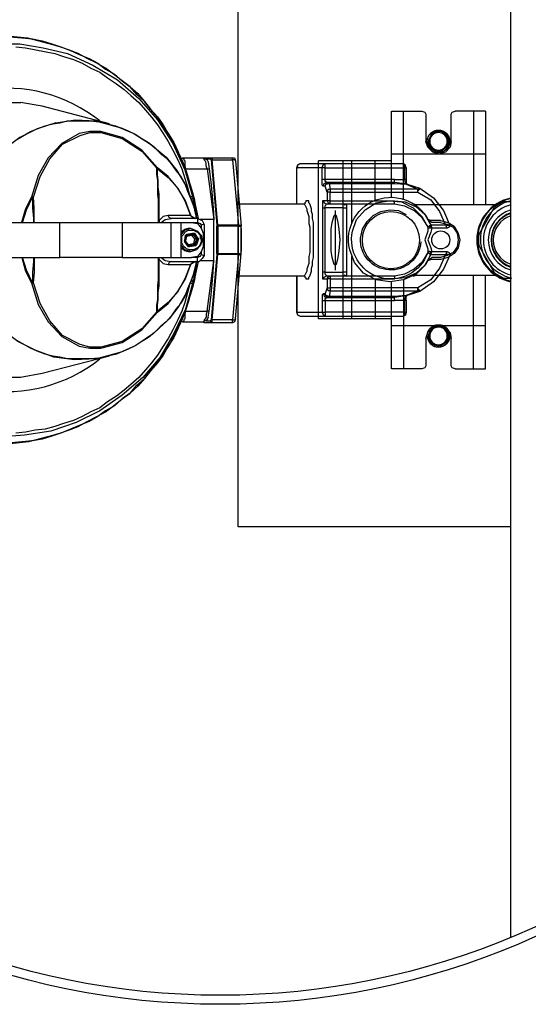
# Model space of a CAD drawing. Units: inches. Extents: x -273 to 491, y -6 to 265.
# Drawn here: x 380 to 394, y 109 to 136 of the extents above; entities that cross this region are included whole.
import ezdxf

# ---------------------------------------------------------------- set-up
doc = ezdxf.new("R2010")
doc.units = ezdxf.units.IN
doc.header["$MEASUREMENT"] = 0
doc.linetypes.add('HIDDEN', pattern=[0.375, 0.25, -0.125])

msp = doc.modelspace()

# ---------------------------------------------------------------- linework, layer by layer
for p, q in [((393.733, 110.879), (393.733, 149.664)), ((393.736, 131.294), (393.544, 131.294)), ((393.277, 131.14), (392.844, 130.39)), ((392.844, 130.082), (393.277, 129.332)), ((393.544, 129.178), (393.757, 129.178))]:
    msp.add_line(p, q)
for points in [[(393.733, 122.272), (386.175, 122.272), (386.175, 138.272), (393.733, 138.272)], [(376.698, 135.22), (377.375, 135.545), (378.106, 135.762), (378.837, 135.897), (379.596, 135.924), (380.327, 135.843), (381.058, 135.653)], [(379.623, 135.896), (380.165, 135.842), (380.463, 135.815), (380.733, 135.761), (381.004, 135.68), (381.248, 135.599), (381.519, 135.49), (381.763, 135.382), (382.033, 135.274), (382.277, 135.138), (382.494, 134.976), (382.738, 134.84), (382.954, 134.651), (383.171, 134.488), (383.388, 134.299), (383.577, 134.082), (383.74, 133.865), (383.929, 133.649), (384.092, 133.432), (384.227, 133.188), (384.39, 132.945), (384.498, 132.701), (384.715, 132.159), (384.796, 131.915), (384.877, 131.644), (384.958, 131.347), (384.985, 131.076), (385.013, 130.832)], [(385.013, 130.832), (384.986, 131.021), (384.959, 131.292), (384.877, 131.563), (384.823, 131.861), (384.742, 132.132), (384.634, 132.402), (384.525, 132.646), (384.39, 132.917), (384.255, 133.161), (383.93, 133.648), (383.74, 133.865), (383.577, 134.082), (383.361, 134.271), (383.171, 134.488), (382.954, 134.65), (382.711, 134.84), (382.494, 135.002), (382.25, 135.138), (381.98, 135.273), (381.736, 135.409), (381.465, 135.517), (381.221, 135.598), (380.95, 135.679), (380.652, 135.761), (380.382, 135.815), (380.111, 135.842)], [(378.079, 135.463), (378.729, 135.626), (379.406, 135.68), (380.11, 135.68), (380.76, 135.572), (381.437, 135.409)], [(380.002, 135.598), (380.273, 135.571), (381.085, 135.409), (381.329, 135.327), (381.6, 135.246), (381.844, 135.138), (382.088, 135.002), (382.331, 134.894), (382.548, 134.732), (382.792, 134.569), (383.008, 134.407), (383.198, 134.244), (383.415, 134.055), (383.604, 133.838), (383.767, 133.648), (383.929, 133.432), (384.092, 133.188), (384.227, 132.971), (384.363, 132.727), (384.498, 132.457), (384.606, 132.213), (384.688, 131.942), (384.769, 131.699), (384.823, 131.482)], [(381.058, 135.653), (381.14, 135.626)], [(381.438, 135.409), (382.142, 135.084), (382.819, 134.677), (383.415, 134.163), (383.929, 133.567), (384.363, 132.917), (384.688, 132.186), (384.904, 131.455)], [(376.725, 132.457), (377.158, 132.944), (377.646, 133.377), (378.215, 133.702), (378.837, 133.919), (379.488, 134.055), (380.138, 134.055)], [(382.602, 133.458), (380.733, 133.946), (380.137, 134.054)], [(390.429, 131.401), (390.429, 133.811)], [(390.429, 133.811), (391.268, 133.811), (391.35, 133.784), (391.377, 133.73)], [(390.754, 131.347), (390.754, 133.811)], [(391.377, 133.73), (391.377, 132.972)], [(392.081, 132.972), (392.081, 133.73), (392.108, 133.784), (392.189, 133.811)], [(393.029, 133.811), (392.189, 133.811)], [(392.704, 133.811), (392.704, 131.211)], [(393.029, 133.811), (393.029, 131.211)], [(381.112, 133.486), (380.598, 133.323), (380.11, 133.079), (379.677, 132.755)], [(380.029, 133.025), (380.408, 133.242), (380.598, 133.323), (380.815, 133.404), (381.031, 133.459), (381.221, 133.486), (381.437, 133.54), (382.088, 133.54), (382.304, 133.513), (382.521, 133.459), (382.71, 133.404), (382.927, 133.35), (383.117, 133.269), (383.333, 133.161), (383.496, 133.053), (383.685, 132.944), (383.848, 132.809), (384.01, 132.646), (384.173, 132.511), (384.308, 132.348), (384.444, 132.159), (384.579, 131.996), (384.687, 131.807), (384.769, 131.59), (384.85, 131.4), (384.931, 131.184), (384.985, 130.967), (385.012, 130.832)], [(381.112, 133.486), (381.654, 133.567), (382.223, 133.54), (382.765, 133.404), (383.279, 133.188), (383.74, 132.89), (384.173, 132.538)], [(383.929, 132.24), (383.496, 132.727), (382.954, 133.079), (382.358, 133.242), (382.06, 133.242), (381.763, 133.188), (381.275, 132.917), (380.896, 132.511), (380.625, 132.023), (380.435, 131.427)], [(380.49, 131.427), (380.679, 131.996), (380.95, 132.484), (381.302, 132.89), (381.789, 133.134), (382.06, 133.215), (382.358, 133.215), (382.954, 133.052), (383.496, 132.7), (383.902, 132.24)], [(392.081, 132.972), (392.054, 132.809), (391.919, 132.674), (391.729, 132.62), (391.567, 132.674), (391.431, 132.809), (391.377, 132.972)], [(384.173, 132.538), (384.471, 132.159), (384.714, 131.752), (384.904, 131.292), (385.012, 130.832)], [(384.579, 132.483), (384.633, 132.511), (385.202, 132.511), (385.31, 132.456), (385.337, 132.402)], [(384.633, 132.51), (384.66, 132.483), (384.66, 132.456), (384.687, 132.429), (384.687, 132.294), (384.714, 132.213)], [(385.202, 132.511), (385.229, 132.511)], [(385.31, 132.213), (385.283, 132.294), (385.283, 132.375), (385.256, 132.429), (385.229, 132.456), (385.229, 132.483), (385.202, 132.51), (385.229, 132.51)], [(386.015, 132.456), (386.015, 132.51), (385.229, 132.51)], [(385.284, 132.483), (385.392, 132.483), (385.419, 132.456), (386.015, 132.456)], [(385.338, 132.402), (385.365, 132.212)], [(385.392, 132.483), (385.419, 132.51), (385.446, 132.51)], [(385.418, 132.457), (385.581, 130.642)], [(385.446, 132.51), (385.446, 132.456)], [(385.608, 130.642), (385.446, 132.457)], [(386.014, 132.457), (386.177, 130.642)], [(386.015, 132.511), (386.069, 132.511), (386.096, 132.429)], [(386.096, 132.429), (386.096, 132.456), (386.015, 132.456)], [(386.096, 132.429), (386.258, 130.615)], [(388.587, 132.349), (387.883, 132.349)], [(388.398, 128.042), (388.398, 132.43)], [(390.429, 132.43), (388.398, 132.43)], [(388.587, 132.24), (388.506, 132.24), (388.533, 132.322), (388.587, 132.349)], [(390.835, 132.24), (390.808, 132.321), (390.754, 132.349), (388.587, 132.349)], [(388.587, 131.915), (388.587, 132.349)], [(389.075, 132.43), (389.075, 130.236)], [(389.319, 132.43), (389.319, 130.697)], [(389.969, 131.319), (389.969, 132.43)], [(390.754, 132.349), (390.781, 132.322), (390.781, 132.24), (390.835, 132.24)], [(383.902, 132.24), (383.902, 132.05), (383.929, 131.888), (383.929, 131.509), (383.956, 131.346), (383.956, 130.778)], [(384.85, 130.94), (384.714, 131.319), (384.497, 131.671), (384.227, 131.996), (383.929, 132.24)], [(383.929, 132.213), (384.227, 131.969), (384.497, 131.671), (384.687, 131.319), (384.849, 130.913)], [(383.983, 130.777), (383.983, 131.509), (383.956, 131.698), (383.956, 131.888), (383.929, 132.05), (383.929, 132.213)], [(384.714, 132.213), (385.365, 132.213)], [(385.31, 132.213), (385.5, 130.804)], [(385.364, 132.213), (385.391, 131.996), (385.418, 131.752), (385.446, 131.455), (385.473, 131.13), (385.5, 130.804)], [(387.802, 131.238), (387.802, 132.24)], [(387.802, 131.238), (387.802, 132.24)], [(388.587, 131.726), (388.533, 131.726), (388.506, 131.753), (388.506, 132.24), (387.802, 132.24)], [(388.587, 132.24), (390.781, 132.24)], [(390.835, 132.24), (390.835, 131.807), (390.862, 131.78), (390.51, 131.834)], [(390.781, 132.24), (390.781, 131.915)], [(388.533, 131.726), (388.56, 131.807), (388.615, 131.834), (388.615, 131.861), (388.587, 131.861), (388.587, 131.915), (388.506, 131.915)], [(390.51, 131.915), (388.587, 131.915)], [(388.587, 131.726), (388.615, 131.807), (388.696, 131.834)], [(388.642, 131.563), (388.587, 131.726), (388.615, 131.78), (388.696, 131.807)], [(388.696, 131.807), (388.696, 131.834), (388.615, 131.834)], [(390.51, 131.807), (390.51, 131.834), (388.696, 131.834)], [(388.696, 131.807), (390.51, 131.807)], [(388.696, 131.807), (388.723, 131.644), (388.723, 131.563)], [(390.51, 131.834), (390.51, 131.915), (390.781, 131.915)], [(390.51, 131.807), (390.835, 131.78), (391.16, 131.644)], [(390.835, 131.915), (390.781, 131.915), (390.808, 131.807), (390.835, 131.807)], [(390.862, 131.78), (390.835, 131.807)], [(390.862, 131.78), (391.215, 131.671)], [(384.904, 131.454), (384.85, 131.427)], [(384.904, 131.563), (385.066, 130.831)], [(384.958, 131.211), (384.931, 131.4), (384.904, 131.481)], [(384.904, 131.481), (384.904, 131.427)], [(388.723, 131.563), (388.642, 131.563), (388.669, 131.644), (388.723, 131.644)], [(388.642, 131.563), (388.642, 131.319)], [(391.16, 131.563), (391.16, 131.644), (388.723, 131.644)], [(388.723, 131.319), (388.723, 131.563)], [(388.723, 131.563), (391.16, 131.563)], [(391.16, 131.563), (391.16, 131.59), (391.187, 131.617), (391.187, 131.644), (391.214, 131.644), (391.214, 131.672)], [(391.16, 131.644), (391.214, 131.672)], [(391.16, 131.563), (391.513, 131.347), (391.756, 131.022), (391.919, 130.642)], [(391.215, 131.672), (391.594, 131.401), (391.865, 131.049), (392.054, 130.615)], [(380.435, 131.427), (380.273, 131.102), (380.164, 130.723)], [(380.191, 130.723), (380.3, 131.075), (380.462, 131.427), (380.462, 131.13), (380.489, 130.832), (380.489, 130.723)], [(380.516, 130.723), (380.516, 131.13), (380.489, 131.427)], [(384.931, 131.427), (384.877, 131.346)], [(384.904, 131.427), (384.931, 131.427)], [(384.958, 131.211), (384.904, 131.211)], [(384.958, 131.21), (385.012, 130.831)], [(386.204, 131.238), (387.991, 131.238)], [(387.992, 131.238), (388.019, 131.238)], [(387.992, 131.238), (388.02, 131.211), (388.074, 131.103), (388.074, 131.049), (388.101, 130.967), (388.128, 130.886), (388.128, 130.697), (388.155, 130.588), (388.155, 129.884), (388.128, 129.776), (388.128, 129.586), (388.101, 129.505), (388.074, 129.424), (388.074, 129.37), (388.02, 129.261), (387.992, 129.234)], [(388.019, 129.234), (388.019, 129.207), (388.046, 129.18), (388.046, 129.153), (388.128, 129.153), (388.128, 129.207), (388.155, 129.234), (388.182, 129.288), (388.209, 129.369), (388.209, 129.451), (388.236, 129.532), (388.236, 129.64), (388.263, 129.749), (388.263, 130.724), (388.236, 130.832), (388.236, 130.94), (388.209, 131.022), (388.209, 131.103), (388.182, 131.184), (388.155, 131.238), (388.128, 131.265), (388.128, 131.319), (388.046, 131.319), (388.046, 131.292), (388.019, 131.265), (388.019, 131.238)], [(388.534, 131.319), (388.507, 131.319), (388.507, 129.153), (388.642, 129.153), (388.642, 128.909), (388.723, 128.909)], [(388.507, 131.13), (388.588, 131.13), (388.588, 131.184), (388.615, 131.211), (388.615, 131.238)], [(388.534, 131.319), (388.561, 131.265), (388.615, 131.238), (388.723, 131.238)], [(388.642, 131.319), (388.534, 131.319)], [(389.075, 131.238), (389.075, 131.13), (388.588, 131.13)], [(388.723, 131.319), (390.51, 131.319), (390.808, 131.292), (391.106, 131.157), (391.35, 130.94), (391.512, 130.642)], [(388.723, 131.238), (390.51, 131.238)], [(389.075, 131.13), (389.184, 131.13), (389.184, 131.238)], [(389.075, 131.238), (389.13, 131.211), (389.157, 131.238)], [(389.13, 131.211), (389.184, 131.238)], [(390.511, 131.238), (390.511, 131.319)], [(390.511, 131.238), (390.782, 131.184), (391.052, 131.049), (391.269, 130.859), (391.431, 130.588)], [(391.106, 131.211), (391.025, 131.238)], [(393.381, 131.238), (393.273, 131.211), (391.106, 131.211)], [(384.037, 130.724), (384.145, 130.805), (384.308, 130.832), (384.254, 130.859), (384.227, 130.913), (384.091, 130.886), (383.983, 130.778), (383.983, 130.724)], [(384.85, 130.913), (384.227, 130.913)], [(384.849, 130.94), (384.849, 130.913)], [(384.931, 130.832), (384.849, 130.914)], [(384.931, 130.832), (384.849, 130.913)], [(384.85, 130.94), (384.85, 130.913), (384.985, 130.832)], [(388.588, 129.343), (388.588, 131.13)], [(388.859, 131.049), (388.859, 129.397)], [(389.076, 131.13), (389.076, 129.343)], [(389.13, 129.261), (389.184, 129.234), (389.184, 131.13)], [(379.514, 130.723), (381.221, 130.723)], [(381.221, 130.723), (382.954, 130.723)], [(382.954, 130.723), (382.954, 129.748), (381.221, 129.748), (381.221, 130.723)], [(382.954, 130.723), (384.308, 130.723)], [(383.983, 130.778), (383.956, 130.778), (383.956, 130.724)], [(385.039, 130.831), (384.308, 130.831)], [(384.308, 129.749), (384.308, 130.724)], [(384.308, 130.723), (384.579, 130.723)], [(384.578, 130.723), (384.578, 129.748)], [(384.579, 130.723), (384.877, 130.723), (385.039, 130.696), (385.148, 130.56), (385.202, 130.425)], [(384.877, 130.724), (385.039, 130.724)], [(385.039, 130.832), (385.039, 130.724)], [(385.039, 130.831), (385.174, 130.777), (385.229, 130.669)], [(385.039, 130.724), (385.12, 130.697), (385.147, 130.643)], [(385.229, 130.669), (385.229, 129.802), (385.174, 129.721), (385.093, 129.64)], [(385.5, 130.642), (385.5, 130.805), (385.121, 130.805)], [(385.229, 130.67), (385.147, 130.642)], [(385.147, 130.643), (385.147, 130.561)], [(385.337, 128.096), (385.364, 128.258), (385.391, 128.475), (385.418, 128.719), (385.446, 129.017), (385.473, 129.342), (385.5, 129.667), (385.5, 129.829), (385.5, 130.804)], [(385.608, 130.615), (385.608, 130.642), (385.581, 130.642), (385.581, 130.615)], [(386.177, 130.615), (386.177, 130.642), (385.608, 130.642)], [(386.177, 130.642), (386.258, 130.642), (386.258, 130.615)], [(391.783, 130.778), (391.512, 130.778), (391.431, 130.805)], [(391.486, 130.561), (391.513, 130.642), (391.432, 130.588)], [(391.54, 130.723), (391.458, 130.778)], [(391.919, 130.642), (391.513, 130.642)], [(391.783, 130.723), (391.54, 130.723)], [(391.784, 130.778), (392, 130.724), (392.163, 130.615), (392.271, 130.426), (392.325, 130.236)], [(391.784, 130.724), (391.973, 130.67), (392.136, 130.588), (392.244, 130.426), (392.271, 130.236)], [(392.054, 130.615), (391.919, 130.642), (391.973, 130.561)], [(384.579, 130.371), (384.687, 130.507), (384.85, 130.561)], [(384.579, 130.452), (384.687, 130.533), (384.795, 130.56)], [(384.741, 130.371), (384.687, 130.208)], [(384.714, 130.371), (384.742, 130.371)], [(384.741, 130.371), (384.904, 130.398)], [(384.741, 130.345), (384.877, 130.372)], [(384.742, 130.399), (384.742, 130.371)], [(384.795, 130.56), (384.849, 130.56)], [(384.85, 130.56), (385.039, 130.479), (385.147, 130.371), (385.175, 130.208), (385.121, 130.073), (385.012, 129.965), (384.85, 129.91)], [(385.202, 130.425), (385.202, 130.046), (385.148, 129.91), (385.039, 129.775), (384.877, 129.748)], [(384.904, 130.399), (384.877, 130.399), (384.877, 130.372), (384.877, 130.399)], [(384.877, 130.372), (384.958, 130.263), (384.985, 130.263), (384.985, 130.29), (385.012, 130.29)], [(384.904, 130.426), (384.904, 130.399)], [(384.931, 130.399), (384.904, 130.399), (385.013, 130.29), (385.04, 130.29), (385.04, 130.263)], [(384.904, 130.398), (384.931, 130.398)], [(384.958, 130.426), (384.931, 130.399), (385.04, 130.29)], [(385.608, 129.857), (386.177, 129.857), (386.177, 130.615), (385.608, 130.615)], [(386.095, 128.042), (386.258, 129.856), (386.258, 130.615)], [(386.177, 130.615), (386.258, 130.615)], [(386.258, 130.561), (386.258, 129.911)], [(391.486, 130.561), (391.458, 130.561), (391.431, 130.588)], [(392.054, 130.615), (392.027, 130.588), (391.973, 130.561), (391.486, 130.561)], [(384.85, 129.911), (384.687, 129.965), (384.579, 130.101)], [(384.741, 130.345), (384.714, 130.209), (384.687, 130.209)], [(384.687, 130.209), (384.714, 130.209)], [(384.687, 130.208), (384.687, 130.181), (384.795, 130.073)], [(384.796, 130.101), (384.714, 130.209)], [(384.985, 130.128), (384.985, 130.101), (384.958, 130.101), (384.796, 130.074)], [(384.931, 130.128), (384.958, 130.128), (384.958, 130.101), (384.931, 130.101), (384.931, 130.128), (384.796, 130.101)], [(384.796, 130.074), (384.796, 130.101)], [(384.985, 130.074), (384.985, 130.101), (384.823, 130.074)], [(384.958, 130.263), (384.931, 130.128)], [(385.04, 130.263), (385.012, 130.263), (384.958, 130.101)], [(385.012, 130.263), (384.958, 130.263)], [(384.985, 130.101), (384.958, 130.101)], [(385.067, 130.263), (385.04, 130.263), (384.985, 130.101), (385.013, 130.101)], [(385.012, 130.29), (385.012, 130.263)], [(389.075, 130.236), (389.075, 128.042)], [(392.325, 130.236), (392.271, 130.02), (392.163, 129.857), (392, 129.749), (391.784, 129.694)], [(392.271, 130.236), (392.244, 130.046), (392.136, 129.884), (391.973, 129.803), (391.784, 129.749)], [(384.795, 129.91), (384.687, 129.938), (384.579, 130.019)], [(384.822, 130.073), (384.795, 130.073)], [(384.849, 129.91), (384.795, 129.91)], [(384.796, 130.074), (384.796, 130.046)], [(384.796, 130.074), (384.823, 130.074), (384.823, 130.046)], [(385.147, 129.83), (385.12, 129.776), (385.039, 129.749)], [(385.121, 129.667), (385.5, 129.667), (385.5, 129.83)], [(385.147, 129.911), (385.147, 129.83)], [(385.147, 129.83), (385.229, 129.803)], [(385.581, 129.83), (385.418, 128.015), (385.446, 128.015), (385.608, 129.83)], [(386.177, 129.83), (386.014, 128.015), (385.445, 128.015)], [(385.581, 129.857), (385.581, 129.83), (385.608, 129.83), (385.608, 129.857)], [(386.177, 129.857), (386.177, 129.83), (385.608, 129.83)], [(386.177, 129.857), (386.258, 129.857)], [(386.177, 129.83), (386.258, 129.83), (386.258, 129.857)], [(391.486, 129.911), (391.459, 129.911), (391.431, 129.884), (391.269, 129.613), (391.052, 129.424), (390.781, 129.288), (390.511, 129.234)], [(391.486, 129.911), (391.513, 129.83), (391.35, 129.532), (391.106, 129.315), (390.809, 129.18), (390.511, 129.153)], [(392.054, 129.83), (391.919, 129.83), (391.756, 129.451), (391.513, 129.126), (391.16, 128.909)], [(392.054, 129.83), (391.865, 129.424), (391.594, 129.072), (391.215, 128.801)], [(391.431, 129.884), (391.513, 129.83)], [(391.486, 129.911), (391.973, 129.911), (392.027, 129.884), (392.054, 129.83)], [(391.513, 129.83), (391.919, 129.83)], [(391.973, 129.911), (391.919, 129.83)], [(381.058, 126.986), (380.544, 127.176), (380.056, 127.419), (379.623, 127.744), (379.271, 128.124), (378.973, 128.557), (378.729, 129.044), (378.594, 129.559)], [(379.514, 129.748), (381.221, 129.748)], [(385.012, 129.64), (384.985, 129.396), (384.958, 129.126), (384.877, 128.828), (384.796, 128.557), (384.714, 128.313), (384.498, 127.771), (384.389, 127.528), (384.227, 127.284), (384.092, 127.04), (383.929, 126.824), (383.739, 126.607), (383.577, 126.39), (383.387, 126.174), (383.171, 125.984), (382.954, 125.822), (382.737, 125.632), (382.494, 125.497), (382.277, 125.334), (382.033, 125.199), (381.762, 125.09), (381.519, 124.982), (381.248, 124.874), (381.004, 124.792), (380.733, 124.711), (380.462, 124.657), (380.165, 124.63), (379.623, 124.576)], [(385.013, 129.64), (384.985, 129.505), (384.931, 129.288), (384.85, 129.071), (384.769, 128.882), (384.688, 128.665), (384.579, 128.476), (384.444, 128.313), (384.308, 128.123), (384.173, 127.961), (384.011, 127.826), (383.848, 127.663), (383.686, 127.528), (383.496, 127.419), (383.333, 127.311), (383.117, 127.203), (382.927, 127.121), (382.71, 127.067), (382.521, 127.013), (382.304, 126.959), (382.088, 126.932), (381.437, 126.932), (381.221, 126.986), (381.031, 127.013), (380.815, 127.067), (380.598, 127.149), (380.409, 127.23), (380.029, 127.446)], [(380.11, 124.63), (380.381, 124.657), (380.652, 124.711), (380.95, 124.792), (381.221, 124.874), (381.465, 124.955), (381.735, 125.063), (381.979, 125.199), (382.25, 125.334), (382.494, 125.469), (382.71, 125.632), (382.954, 125.822), (383.171, 125.984), (383.36, 126.201), (383.577, 126.39), (383.74, 126.607), (383.929, 126.824), (384.254, 127.311), (384.39, 127.555), (384.525, 127.826), (384.633, 128.069), (384.742, 128.34), (384.823, 128.611), (384.877, 128.909), (384.958, 129.18), (384.985, 129.451), (385.013, 129.64)], [(380.165, 129.748), (380.273, 129.369), (380.435, 129.044), (380.49, 129.044), (380.517, 129.342), (380.517, 129.748)], [(380.435, 129.044), (380.463, 129.044), (380.3, 129.396), (380.192, 129.748)], [(380.49, 129.748), (380.49, 129.64), (380.462, 129.342), (380.462, 129.044), (380.49, 129.044)], [(382.954, 129.748), (384.308, 129.748)], [(383.901, 128.232), (383.929, 128.232), (384.227, 128.476), (384.497, 128.801), (384.714, 129.153), (384.849, 129.532)], [(383.956, 129.695), (383.956, 129.126), (383.929, 128.963), (383.929, 128.584), (383.902, 128.422), (383.902, 128.232)], [(384.037, 129.749), (384.145, 129.668), (384.308, 129.64), (384.254, 129.613), (384.227, 129.559), (384.85, 129.559), (384.687, 129.153), (384.497, 128.801), (384.227, 128.503), (383.929, 128.259)], [(383.929, 128.259), (383.929, 128.422), (383.956, 128.584), (383.956, 128.774), (383.983, 128.963), (383.983, 129.695)], [(383.956, 129.749), (383.956, 129.695)], [(383.956, 129.695), (383.983, 129.695), (384.091, 129.586), (384.227, 129.559)], [(383.983, 129.694), (383.983, 129.749)], [(385.012, 129.64), (384.904, 129.206), (384.741, 128.773), (384.524, 128.394), (384.254, 128.042)], [(384.308, 129.748), (384.579, 129.748)], [(384.308, 129.639), (385.039, 129.639)], [(384.579, 129.748), (384.877, 129.748)], [(384.714, 128.259), (385.31, 128.259), (385.5, 129.667)], [(384.849, 129.559), (384.931, 129.641)], [(384.849, 129.532), (384.849, 129.559), (384.931, 129.64)], [(384.985, 129.641), (384.85, 129.559), (384.85, 129.532)], [(385.039, 129.64), (385.039, 129.749), (384.877, 129.749)], [(385.066, 129.64), (384.904, 128.909)], [(385.012, 129.639), (384.958, 129.233)], [(385.039, 129.639), (385.093, 129.639)], [(389.319, 129.776), (389.319, 128.042)], [(391.431, 129.667), (391.513, 129.694)], [(391.459, 129.694), (391.54, 129.748)], [(391.784, 129.694), (391.513, 129.694)], [(391.784, 129.748), (391.54, 129.748)], [(384.931, 129.261), (384.958, 129.234)], [(388.615, 129.234), (388.615, 129.261), (388.588, 129.288), (388.588, 129.343), (388.507, 129.343)], [(388.588, 129.343), (389.075, 129.343), (389.075, 129.234)], [(389.184, 129.343), (389.075, 129.343)], [(389.157, 129.234), (389.13, 129.261), (389.075, 129.234)], [(391.025, 129.234), (391.107, 129.261)], [(391.107, 129.261), (393.273, 129.261), (393.382, 129.234)], [(392.189, 126.661), (393.029, 126.661), (393.029, 129.261)], [(392.704, 126.661), (392.704, 129.261)], [(384.823, 128.99), (384.769, 128.774), (384.688, 128.503), (384.606, 128.259), (384.498, 128.015), (384.363, 127.745), (384.227, 127.501), (384.092, 127.284), (383.929, 127.04), (383.767, 126.824), (383.604, 126.634), (383.415, 126.417), (383.198, 126.228), (383.008, 126.065), (382.792, 125.903), (382.548, 125.74), (382.331, 125.578), (382.088, 125.47), (381.844, 125.334), (381.6, 125.226), (381.329, 125.145), (381.086, 125.063), (380.815, 124.982), (380.544, 124.955), (380.273, 124.901), (380.002, 124.874)], [(380.435, 129.044), (380.625, 128.449), (380.896, 127.961), (381.275, 127.555), (381.763, 127.284), (382.06, 127.23), (382.358, 127.23), (382.954, 127.392), (383.496, 127.745), (383.929, 128.232)], [(383.902, 128.232), (383.496, 127.771), (382.954, 127.419), (382.358, 127.257), (382.06, 127.257), (381.79, 127.338), (381.302, 127.582), (380.95, 127.988), (380.679, 128.476), (380.49, 129.044)], [(384.904, 129.017), (384.714, 128.313), (384.39, 127.636), (384.01, 126.986), (383.523, 126.417), (382.954, 125.93), (382.331, 125.497), (381.681, 125.171)], [(384.85, 129.044), (384.904, 129.017)], [(384.877, 129.125), (384.931, 129.044), (384.904, 129.044)], [(384.904, 128.99), (384.931, 129.072), (384.958, 129.234)], [(384.904, 129.017), (384.904, 129.045)], [(384.904, 129.016), (384.904, 128.989)], [(387.991, 129.234), (386.204, 129.234)], [(387.802, 128.232), (387.802, 129.234)], [(387.803, 129.234), (387.803, 128.232), (388.507, 128.232), (388.507, 128.72), (388.534, 128.747), (388.588, 128.747)], [(388.019, 129.234), (387.992, 129.234)], [(388.534, 129.153), (388.561, 129.207), (388.615, 129.234)], [(388.723, 129.234), (388.615, 129.234)], [(388.723, 129.153), (388.642, 129.153), (388.669, 129.207), (388.723, 129.234), (388.723, 129.153), (388.723, 128.828)], [(390.51, 129.234), (388.723, 129.234)], [(388.723, 129.153), (390.51, 129.153)], [(389.969, 129.153), (389.969, 128.042)], [(390.429, 126.661), (390.429, 129.072)], [(390.511, 129.234), (390.511, 129.153)], [(390.754, 129.126), (390.754, 126.661)], [(388.534, 128.747), (388.561, 128.666), (388.615, 128.638), (388.696, 128.638)], [(388.723, 128.828), (388.669, 128.828), (388.642, 128.909), (388.588, 128.747)], [(388.723, 128.828), (388.696, 128.665), (388.615, 128.692), (388.588, 128.747)], [(388.696, 128.638), (388.615, 128.666), (388.588, 128.747)], [(391.215, 128.801), (391.16, 128.828), (391.16, 128.909), (388.723, 128.909)], [(388.723, 128.828), (391.16, 128.828)], [(391.16, 128.828), (390.835, 128.692), (390.51, 128.665), (390.51, 128.638)], [(391.215, 128.801), (390.863, 128.692), (390.511, 128.638)], [(391.215, 128.801), (391.215, 128.828), (391.188, 128.828), (391.188, 128.855), (391.161, 128.882), (391.161, 128.909)], [(388.507, 128.557), (388.588, 128.557), (388.588, 128.611), (388.615, 128.611), (388.615, 128.638)], [(388.587, 128.557), (390.51, 128.557)], [(388.588, 128.557), (388.588, 128.232), (388.588, 128.124)], [(388.696, 128.666), (388.696, 128.638)], [(390.51, 128.665), (388.696, 128.665)], [(388.696, 128.638), (390.51, 128.638)], [(390.781, 128.557), (390.51, 128.557), (390.51, 128.638)], [(390.836, 128.557), (390.836, 128.232), (390.809, 128.151), (390.754, 128.124)], [(390.863, 128.692), (390.835, 128.665), (390.808, 128.665), (390.781, 128.557)], [(390.835, 128.557), (390.781, 128.557)], [(390.781, 128.557), (390.781, 128.232), (390.835, 128.232)], [(390.863, 128.692), (390.835, 128.665)], [(390.836, 128.557), (390.836, 128.666)], [(383.929, 128.232), (383.929, 128.259), (383.901, 128.232)], [(384.714, 128.259), (384.687, 128.178), (384.687, 128.042), (384.66, 128.015), (384.66, 127.988), (384.633, 127.961)], [(385.31, 128.259), (385.283, 128.178), (385.283, 128.097), (385.256, 128.042), (385.229, 128.015), (385.229, 127.988), (385.202, 127.961)], [(385.365, 128.259), (385.31, 128.259)], [(387.884, 128.124), (387.83, 128.151), (387.802, 128.232)], [(387.884, 128.124), (387.83, 128.151), (387.803, 128.232)], [(388.588, 128.124), (388.534, 128.151), (388.507, 128.232), (388.588, 128.232)], [(390.781, 128.232), (388.587, 128.232)], [(390.781, 128.232), (390.781, 128.151), (390.754, 128.124)], [(380.138, 126.417), (379.461, 126.417), (378.838, 126.553), (378.215, 126.769), (377.646, 127.094), (377.158, 127.528), (376.725, 128.015)], [(384.254, 128.042), (383.821, 127.636), (383.333, 127.311), (382.792, 127.067), (382.223, 126.932), (381.627, 126.905), (381.058, 126.986)], [(384.578, 127.987), (384.633, 127.96), (385.201, 127.96)], [(385.337, 128.096), (385.31, 128.015), (385.201, 127.96)], [(385.229, 127.933), (385.201, 127.96)], [(385.229, 127.934), (385.202, 127.961)], [(386.014, 127.933), (385.229, 127.933)], [(385.283, 127.988), (385.391, 127.988), (385.418, 128.015)], [(385.446, 127.934), (385.392, 127.988)], [(385.445, 128.015), (385.445, 127.934)], [(386.096, 128.042), (386.068, 127.961), (386.014, 127.934)], [(386.014, 127.934), (386.014, 128.015), (386.095, 128.015), (386.095, 128.042)], [(387.884, 128.124), (388.588, 128.124)], [(390.429, 128.042), (388.398, 128.042)], [(388.587, 128.124), (390.754, 128.124)], [(391.377, 127.501), (391.431, 127.664), (391.567, 127.799), (391.729, 127.853), (391.919, 127.799), (392.054, 127.664), (392.081, 127.501)], [(391.377, 127.501), (391.377, 126.743), (391.35, 126.689), (391.268, 126.661)], [(392.189, 126.661), (392.108, 126.689), (392.081, 126.743), (392.081, 127.501)], [(382.602, 127.013), (380.733, 126.526)], [(391.268, 126.661), (390.429, 126.661)], [(380.733, 126.526), (380.137, 126.417)], [(381.058, 124.82), (380.354, 124.63), (379.596, 124.549), (378.865, 124.576), (378.133, 124.711), (377.402, 124.928), (376.725, 125.253)], [(381.681, 125.171), (380.977, 124.928), (380.246, 124.819), (379.515, 124.765), (378.783, 124.846), (378.079, 125.009)], [(381.139, 124.847), (381.058, 124.82)]]:
    msp.add_lwpolyline(points)
for points in [[(382.331, 133.54, 0.443186), (376.265, 132.565), (374.938, 132.565), (375.263, 133.161), (375.642, 133.676), (376.102, 134.163), (376.021, 134.245), (375.533, 133.73), (375.127, 133.134), (374.775, 132.511), (374.721, 132.511), (374.613, 132.484), (374.45, 132.376)], [(391.242, 130.182, -0.991204), (389.562, 130.29), (389.616, 130.534), (389.752, 130.751), (389.914, 130.913), (390.131, 131.022), (390.375, 131.076), (390.619, 131.049), (390.835, 130.94)], [(376.021, 125.984), (376.129, 126.092), (376.021, 126.119), (376.021, 126.174), (375.912, 126.201), (376.021, 126.228), (376.102, 126.309), (375.642, 126.797), (375.262, 127.311), (374.937, 127.907), (376.264, 127.907, 0.441413), (382.331, 126.932)]]:
    msp.add_lwpolyline(points, format="xyb")
at = {"ltscale": 0.063542}
for points in [[(393.029, 132.62), (390.429, 132.62)], [(393.029, 127.853), (390.429, 127.853)]]:
    msp.add_lwpolyline(points, dxfattribs=at)
for points in [[(387.883, 132.349), (387.829, 132.322), (387.802, 132.24), (387.829, 132.322)], [(383.929, 132.24), (383.902, 132.24), (383.929, 132.212)], [(380.462, 131.427), (380.435, 131.427), (380.49, 131.427)], [(388.642, 131.319), (388.669, 131.265), (388.723, 131.238), (388.723, 131.319)], [(388.967, 129.938), (388.94, 129.749), (388.886, 129.559), (388.859, 129.532), (388.832, 129.559), (388.777, 129.749), (388.75, 129.938), (388.75, 130.534), (388.777, 130.724), (388.832, 130.913), (388.859, 130.94), (388.886, 130.913), (388.94, 130.724), (388.967, 130.534), (388.994, 130.236)], [(385.04, 130.453), (385.121, 130.371), (385.121, 130.317), (385.148, 130.236), (385.148, 130.182), (385.094, 130.074), (385.04, 130.02), (384.931, 129.965), (384.823, 129.965), (384.742, 129.992), (384.714, 130.02), (384.66, 130.046), (384.606, 130.155), (384.606, 130.344), (384.66, 130.399), (384.687, 130.453), (384.796, 130.507), (384.931, 130.507)], [(384.796, 130.046), (384.687, 130.182), (384.687, 130.209), (384.714, 130.371), (384.742, 130.371), (384.742, 130.399), (384.904, 130.426), (384.958, 130.426), (385.04, 130.29), (385.067, 130.29), (385.067, 130.263), (385.012, 130.101), (384.985, 130.074), (384.823, 130.046)], [(384.741, 130.372), (384.741, 130.345)], [(385.608, 129.857), (385.581, 129.857), (385.581, 130.615), (385.608, 130.615)]]:
    msp.add_lwpolyline(points, close=True)
for points in [[(391.513, 130.453), (391.431, 130.236), (391.513, 130.019), (391.54, 129.911), (391.377, 129.559), (391.107, 129.288), (390.754, 129.126), (390.375, 129.072), (389.996, 129.126), (389.644, 129.315), (389.4, 129.613), (389.265, 129.965, -0.983274), (391.54, 130.561)], [(391.432, 130.48), (391.35, 130.236), (391.431, 129.992), (391.431, 129.884, -0.94728), (389.346, 130.48), (389.454, 130.805), (389.698, 131.076), (389.996, 131.265), (390.348, 131.319), (390.7, 131.292), (391.025, 131.13), (391.269, 130.886), (391.431, 130.588)]]:
    msp.add_lwpolyline(points, format="xyb", close=True)
for centre, radius in [((385.675, 130.272), 21.25), ((385.675, 130.272), 21), ((390.41, 130.23), 0.793), ((391.791, 130.236), 0.251)]:
    msp.add_circle(centre, radius)
at = {"linetype": 'Continuous'}
for centre, radius, start, end in [((391.729, 132.972), 0.244, 0, 180), ((391.729, 132.972), 0.312, 180, 224.8883), ((391.729, 132.972), 0.244, 180, 0), ((391.729, 127.572), 0.244, 0, 180), ((391.729, 127.572), 0.312, 180, 224.8883), ((391.729, 127.572), 0.244, 180, 0)]:
    msp.add_arc(centre, radius, start, end, dxfattribs=at)
for centre, radius, start, end in [((393.977, 130.236), 1.186, 101.8656, 258.1344), ((393.984, 130.241), 1.172, 102.379, 257.621), ((393.995, 130.254), 1.102, 103.7701, 257.5166), ((393.977, 130.236), 1.001, 104.0974, 255.9026), ((393.977, 130.236), 1.143, 112.2713, 127.7287), ((393.977, 130.236), 0.867, 106.333, 253.667), ((393.977, 130.236), 0.789, 108.0123, 251.9877), ((393.985, 130.23), 0.793, 108.508, 251.492), ((393.977, 130.236), 0.775, 108.3412, 251.6588), ((393.95, 130.236), 0.704, 107.9337, 252.0663), ((393.977, 130.236), 1.143, 172.2713, 187.7287), ((393.977, 130.236), 1.143, 232.2713, 247.7287)]:
    msp.add_arc(centre, radius, start, end)
for points, weights, knots in [([(391.416, 132.972), (391.416, 133.021), (391.432, 133.068), (391.463, 133.165), (391.545, 133.225), (391.627, 133.284), (391.729, 133.284), (391.83, 133.284), (391.913, 133.225), (391.995, 133.165), (392.026, 133.068), (392.041, 133.021), (392.041, 132.972)], [0.975528258148, 0.975528258148, 1, 0.951056516295, 1, 0.951056516295, 1, 0.951056516295, 1, 0.951056516295, 1, 0.975528258148, 0.975528258148], [0.04166667, 0.04166667, 0.04166667, 0.04444444, 0.04444444, 0.05, 0.05, 0.05555556, 0.05555556, 0.06111111, 0.06111111, 0.06666667, 0.06666667, 0.06944444, 0.06944444, 0.06944444]), ([(392.041, 132.972), (392.041, 132.922), (392.026, 132.875), (391.995, 132.779), (391.913, 132.719), (391.83, 132.659), (391.729, 132.659), (391.627, 132.659), (391.545, 132.719), (391.525, 132.734), (391.507, 132.751)], [0.975528258148, 0.975528258148, 1, 0.951056516295, 1, 0.951056516295, 1, 0.951056516295, 1, 0.98753679852, 0.981420974847], [0.06944444, 0.06944444, 0.06944444, 0.07222222, 0.07222222, 0.07777778, 0.07777778, 0.08333333, 0.08333333, 0.08888889, 0.08888889, 0.09030358, 0.09030358, 0.09030358]), ([(391.416, 127.572), (391.416, 127.621), (391.432, 127.668), (391.463, 127.765), (391.545, 127.825), (391.627, 127.884), (391.729, 127.884), (391.83, 127.884), (391.913, 127.825), (391.995, 127.765), (392.026, 127.668), (392.041, 127.621), (392.041, 127.572)], [0.975528258148, 0.975528258148, 1, 0.951056516295, 1, 0.951056516295, 1, 0.951056516295, 1, 0.951056516295, 1, 0.975528258148, 0.975528258148], [0.04166667, 0.04166667, 0.04166667, 0.04444444, 0.04444444, 0.05, 0.05, 0.05555556, 0.05555556, 0.06111111, 0.06111111, 0.06666667, 0.06666667, 0.06944444, 0.06944444, 0.06944444]), ([(392.041, 127.572), (392.041, 127.522), (392.026, 127.475), (391.995, 127.379), (391.913, 127.319), (391.83, 127.259), (391.729, 127.259), (391.627, 127.259), (391.545, 127.319), (391.525, 127.334), (391.507, 127.351)], [0.975528258148, 0.975528258148, 1, 0.951056516295, 1, 0.951056516295, 1, 0.951056516295, 1, 0.98753679852, 0.981420974847], [0.06944444, 0.06944444, 0.06944444, 0.07222222, 0.07222222, 0.07777778, 0.07777778, 0.08333333, 0.08333333, 0.08888889, 0.08888889, 0.09030358, 0.09030358, 0.09030358])]:
    msp.add_rational_spline(points, weights, degree=2, knots=knots, dxfattribs=at)
at = {"linetype": 'HIDDEN'}
for points, knots in [([(391.729, 133.263), (391.72, 133.262), (391.711, 133.262), (391.693, 133.259), (391.684, 133.258), (391.657, 133.252), (391.64, 133.246), (391.607, 133.232), (391.591, 133.223), (391.569, 133.208), (391.561, 133.203), (391.547, 133.191), (391.541, 133.185), (391.521, 133.166), (391.51, 133.152), (391.49, 133.122), (391.481, 133.105), (391.467, 133.072), (391.462, 133.055), (391.456, 133.028), (391.455, 133.019), (391.453, 133.001), (391.452, 132.992), (391.452, 132.965), (391.454, 132.947), (391.461, 132.911), (391.466, 132.894), (391.476, 132.869), (391.48, 132.861), (391.488, 132.845), (391.493, 132.837), (391.508, 132.814), (391.519, 132.8), (391.545, 132.775), (391.559, 132.763), (391.589, 132.743), (391.605, 132.735), (391.631, 132.725), (391.64, 132.722), (391.657, 132.717), (391.675, 132.713), (391.692, 132.711), (391.711, 132.709), (391.72, 132.709), (391.729, 132.71)], [0.01796993, 0.01796993, 0.01796993, 0.01796993, 0.01865613, 0.01865613, 0.01934233, 0.01934233, 0.02071473, 0.02071473, 0.02208713, 0.02208713, 0.02277333, 0.02277333, 0.02345953, 0.02345953, 0.02483193, 0.02483193, 0.02620433, 0.02620433, 0.02757673, 0.02757673, 0.02826293, 0.02826293, 0.02894913, 0.02894913, 0.03032154, 0.03032154, 0.03169394, 0.03169394, 0.03238014, 0.03238014, 0.03306634, 0.03306634, 0.03443874, 0.03443874, 0.03581114, 0.03581114, 0.03718354, 0.03718354, 0.03786974, 0.03786974, 0.03855594, 0.03924214, 0.03924214, 0.03992834, 0.03992834, 0.03992834, 0.03992834]), ([(391.95, 132.751), (391.971, 132.773), (391.988, 132.797), (392.008, 132.837), (392.014, 132.851), (392.023, 132.879), (392.027, 132.893), (392.032, 132.922), (392.034, 132.937), (392.035, 132.967), (392.034, 132.981), (392.031, 133.011), (392.028, 133.025), (392.021, 133.054), (392.016, 133.068), (392.004, 133.095), (391.997, 133.108), (391.982, 133.134), (391.973, 133.146), (391.954, 133.168), (391.944, 133.179), (391.922, 133.198), (391.91, 133.208), (391.872, 133.232), (391.845, 133.244), (391.788, 133.26), (391.759, 133.263), (391.729, 133.263)], [0, 0, 0, 0, 0.00224624, 0.00224624, 0.00336936, 0.00336936, 0.00449248, 0.00449248, 0.0056156, 0.0056156, 0.00673872, 0.00673872, 0.00786185, 0.00786185, 0.00898497, 0.00898497, 0.01010809, 0.01010809, 0.01123121, 0.01123121, 0.01235433, 0.01235433, 0.01347745, 0.01347745, 0.01572369, 0.01572369, 0.01796993, 0.01796993, 0.01796993, 0.01796993]), ([(391.979, 133.01), (391.985, 132.99), (391.989, 132.97), (391.99, 132.94), (391.99, 132.929), (391.988, 132.909), (391.987, 132.899), (391.983, 132.879), (391.981, 132.869), (391.975, 132.849), (391.971, 132.84), (391.959, 132.811), (391.949, 132.794), (391.931, 132.769), (391.924, 132.761), (391.91, 132.746), (391.903, 132.739), (391.887, 132.725), (391.879, 132.719), (391.863, 132.707), (391.854, 132.702), (391.827, 132.686), (391.809, 132.678), (391.77, 132.666), (391.749, 132.661), (391.729, 132.659)], [0, 0, 0, 0, 0.00156329, 0.00156329, 0.00234494, 0.00234494, 0.00312659, 0.00312659, 0.00390823, 0.00390823, 0.00468988, 0.00468988, 0.00625317, 0.00625317, 0.00703482, 0.00703482, 0.00781647, 0.00781647, 0.00859811, 0.00859811, 0.00937976, 0.00937976, 0.01094305, 0.01094305, 0.01250635, 0.01250635, 0.01250635, 0.01250635]), ([(391.729, 132.71), (391.749, 132.71), (391.769, 132.713), (391.798, 132.721), (391.808, 132.725), (391.827, 132.732), (391.845, 132.741), (391.862, 132.751), (391.878, 132.763), (391.886, 132.77), (391.909, 132.79), (391.922, 132.805), (391.933, 132.822)], [0.039928337, 0.039928337, 0.039928337, 0.039928337, 0.041457729, 0.041457729, 0.042222425, 0.042222425, 0.042987121, 0.043751816, 0.043751816, 0.044516512, 0.044516512, 0.046045904, 0.046045904, 0.046045904, 0.046045904]), ([(391.729, 127.863), (391.72, 127.862), (391.711, 127.862), (391.693, 127.859), (391.684, 127.858), (391.657, 127.852), (391.64, 127.846), (391.607, 127.832), (391.591, 127.823), (391.569, 127.808), (391.561, 127.803), (391.547, 127.791), (391.541, 127.785), (391.521, 127.766), (391.51, 127.752), (391.49, 127.722), (391.481, 127.705), (391.467, 127.672), (391.462, 127.655), (391.456, 127.628), (391.455, 127.619), (391.453, 127.601), (391.452, 127.592), (391.452, 127.565), (391.454, 127.547), (391.461, 127.511), (391.466, 127.494), (391.476, 127.469), (391.48, 127.461), (391.488, 127.445), (391.493, 127.437), (391.508, 127.414), (391.519, 127.4), (391.545, 127.375), (391.559, 127.363), (391.589, 127.343), (391.605, 127.335), (391.631, 127.325), (391.64, 127.322), (391.657, 127.317), (391.675, 127.313), (391.692, 127.311), (391.711, 127.309), (391.72, 127.309), (391.729, 127.31)], [0.01796993, 0.01796993, 0.01796993, 0.01796993, 0.01865613, 0.01865613, 0.01934233, 0.01934233, 0.02071473, 0.02071473, 0.02208713, 0.02208713, 0.02277333, 0.02277333, 0.02345953, 0.02345953, 0.02483193, 0.02483193, 0.02620433, 0.02620433, 0.02757673, 0.02757673, 0.02826293, 0.02826293, 0.02894913, 0.02894913, 0.03032154, 0.03032154, 0.03169394, 0.03169394, 0.03238014, 0.03238014, 0.03306634, 0.03306634, 0.03443874, 0.03443874, 0.03581114, 0.03581114, 0.03718354, 0.03718354, 0.03786974, 0.03786974, 0.03855594, 0.03924214, 0.03924214, 0.03992834, 0.03992834, 0.03992834, 0.03992834]), ([(391.95, 127.351), (391.971, 127.373), (391.988, 127.397), (392.008, 127.437), (392.014, 127.451), (392.023, 127.479), (392.027, 127.493), (392.032, 127.522), (392.034, 127.537), (392.035, 127.567), (392.034, 127.581), (392.031, 127.611), (392.028, 127.625), (392.021, 127.654), (392.016, 127.668), (392.004, 127.695), (391.997, 127.708), (391.982, 127.734), (391.973, 127.746), (391.954, 127.768), (391.944, 127.779), (391.922, 127.798), (391.91, 127.808), (391.872, 127.832), (391.845, 127.844), (391.788, 127.86), (391.759, 127.863), (391.729, 127.863)], [0, 0, 0, 0, 0.00224624, 0.00224624, 0.00336936, 0.00336936, 0.00449248, 0.00449248, 0.0056156, 0.0056156, 0.00673872, 0.00673872, 0.00786185, 0.00786185, 0.00898497, 0.00898497, 0.01010809, 0.01010809, 0.01123121, 0.01123121, 0.01235433, 0.01235433, 0.01347745, 0.01347745, 0.01572369, 0.01572369, 0.01796993, 0.01796993, 0.01796993, 0.01796993]), ([(391.979, 127.61), (391.985, 127.59), (391.989, 127.57), (391.99, 127.54), (391.99, 127.529), (391.988, 127.509), (391.987, 127.499), (391.983, 127.479), (391.981, 127.469), (391.975, 127.449), (391.971, 127.44), (391.959, 127.411), (391.949, 127.394), (391.931, 127.369), (391.924, 127.361), (391.91, 127.346), (391.903, 127.339), (391.887, 127.325), (391.879, 127.319), (391.863, 127.307), (391.854, 127.302), (391.827, 127.286), (391.809, 127.278), (391.77, 127.266), (391.749, 127.261), (391.729, 127.259)], [0, 0, 0, 0, 0.00156329, 0.00156329, 0.00234494, 0.00234494, 0.00312659, 0.00312659, 0.00390823, 0.00390823, 0.00468988, 0.00468988, 0.00625317, 0.00625317, 0.00703482, 0.00703482, 0.00781647, 0.00781647, 0.00859811, 0.00859811, 0.00937976, 0.00937976, 0.01094305, 0.01094305, 0.01250635, 0.01250635, 0.01250635, 0.01250635]), ([(391.729, 127.31), (391.749, 127.31), (391.769, 127.313), (391.798, 127.321), (391.808, 127.325), (391.827, 127.332), (391.845, 127.341), (391.862, 127.351), (391.878, 127.363), (391.886, 127.37), (391.909, 127.39), (391.922, 127.405), (391.933, 127.422)], [0.039928337, 0.039928337, 0.039928337, 0.039928337, 0.041457729, 0.041457729, 0.042222425, 0.042222425, 0.042987121, 0.043751816, 0.043751816, 0.044516512, 0.044516512, 0.046045904, 0.046045904, 0.046045904, 0.046045904])]:
    msp.add_open_spline(points, degree=3, knots=knots, dxfattribs=at)
at = {"linetype": 'Continuous'}
for points, knots in [([(392.02, 132.972), (392.019, 132.981), (392.019, 132.99), (392.016, 133.008), (392.015, 133.017), (392.009, 133.043), (392.003, 133.06), (391.989, 133.094), (391.98, 133.11), (391.965, 133.132), (391.96, 133.139), (391.948, 133.153), (391.942, 133.16), (391.923, 133.179), (391.909, 133.191), (391.879, 133.211), (391.863, 133.22), (391.829, 133.234), (391.812, 133.239), (391.785, 133.244), (391.776, 133.246), (391.758, 133.248), (391.749, 133.248), (391.722, 133.248), (391.704, 133.247), (391.668, 133.24), (391.651, 133.235), (391.626, 133.225), (391.618, 133.221), (391.602, 133.212), (391.594, 133.208), (391.571, 133.193), (391.557, 133.181), (391.532, 133.156), (391.52, 133.141), (391.5, 133.111), (391.492, 133.095), (391.482, 133.07), (391.479, 133.061), (391.474, 133.044), (391.47, 133.026), (391.468, 133.008), (391.467, 132.99), (391.466, 132.981), (391.467, 132.972)], [0.01799919, 0.01799919, 0.01799919, 0.01799919, 0.01868533, 0.01868533, 0.01937146, 0.01937146, 0.02074374, 0.02074374, 0.02211602, 0.02211602, 0.02280215, 0.02280215, 0.02348829, 0.02348829, 0.02486057, 0.02486057, 0.02623284, 0.02623284, 0.02760512, 0.02760512, 0.02829126, 0.02829126, 0.02897739, 0.02897739, 0.03034967, 0.03034967, 0.03172195, 0.03172195, 0.03240808, 0.03240808, 0.03309422, 0.03309422, 0.0344665, 0.0344665, 0.03583877, 0.03583877, 0.03721105, 0.03721105, 0.03789719, 0.03789719, 0.03858332, 0.03926946, 0.03926946, 0.0399556, 0.0399556, 0.0399556, 0.0399556]), ([(391.768, 132.721), (391.748, 132.715), (391.728, 132.712), (391.697, 132.711), (391.687, 132.711), (391.667, 132.712), (391.657, 132.713), (391.626, 132.719), (391.606, 132.725), (391.569, 132.741), (391.551, 132.752), (391.518, 132.776), (391.503, 132.79), (391.476, 132.82), (391.464, 132.837), (391.444, 132.873), (391.436, 132.892), (391.426, 132.921), (391.423, 132.931), (391.419, 132.951), (391.417, 132.961), (391.416, 132.972)], [0, 0, 0, 0, 0.00157268, 0.00157268, 0.00235902, 0.00235902, 0.00314536, 0.00314536, 0.00471804, 0.00471804, 0.00629072, 0.00629072, 0.0078634, 0.0078634, 0.00943608, 0.00943608, 0.01100876, 0.01100876, 0.0117951, 0.0117951, 0.01258144, 0.01258144, 0.01258144, 0.01258144]), ([(391.467, 132.972), (391.468, 132.951), (391.471, 132.932), (391.478, 132.902), (391.482, 132.893), (391.489, 132.874), (391.498, 132.856), (391.509, 132.839), (391.52, 132.822), (391.527, 132.814), (391.547, 132.792), (391.562, 132.779), (391.579, 132.767)], [0.039955598, 0.039955598, 0.039955598, 0.039955598, 0.041484573, 0.041484573, 0.04224906, 0.04224906, 0.043013547, 0.043778034, 0.043778034, 0.044542522, 0.044542522, 0.046071496, 0.046071496, 0.046071496, 0.046071496]), ([(391.507, 132.751), (391.529, 132.731), (391.553, 132.714), (391.593, 132.693), (391.607, 132.687), (391.635, 132.678), (391.649, 132.674), (391.678, 132.669), (391.693, 132.667), (391.723, 132.666), (391.738, 132.666), (391.767, 132.67), (391.782, 132.672), (391.811, 132.68), (391.825, 132.685), (391.852, 132.696), (391.865, 132.703), (391.89, 132.718), (391.903, 132.727), (391.925, 132.746), (391.936, 132.756), (391.955, 132.779), (391.965, 132.791), (391.981, 132.816), (391.988, 132.828), (392, 132.855), (392.005, 132.869), (392.017, 132.913), (392.021, 132.942), (392.02, 132.972)], [0, 0, 0, 0, 0.0022499, 0.0022499, 0.00337485, 0.00337485, 0.0044998, 0.0044998, 0.00562475, 0.00562475, 0.0067497, 0.0067497, 0.00787465, 0.00787465, 0.00899959, 0.00899959, 0.01012454, 0.01012454, 0.01124949, 0.01124949, 0.01237444, 0.01237444, 0.01349939, 0.01349939, 0.01462434, 0.01462434, 0.01574929, 0.01574929, 0.01799919, 0.01799919, 0.01799919, 0.01799919]), ([(391.579, 132.767), (391.593, 132.757), (391.607, 132.749), (391.637, 132.735), (391.653, 132.729), (391.677, 132.723), (391.686, 132.722), (391.702, 132.72), (391.71, 132.719), (391.735, 132.718), (391.752, 132.719), (391.768, 132.721)], [0, 0, 0, 0, 0.001277735, 0.001277735, 0.002555471, 0.002555471, 0.003194338, 0.003194338, 0.003833206, 0.003833206, 0.005110941, 0.005110941, 0.005110941, 0.005110941]), ([(392.02, 127.572), (392.019, 127.581), (392.019, 127.59), (392.016, 127.608), (392.015, 127.617), (392.009, 127.643), (392.003, 127.66), (391.989, 127.694), (391.98, 127.71), (391.965, 127.732), (391.96, 127.739), (391.948, 127.753), (391.942, 127.76), (391.923, 127.779), (391.909, 127.791), (391.879, 127.811), (391.863, 127.82), (391.829, 127.834), (391.812, 127.839), (391.785, 127.844), (391.776, 127.846), (391.758, 127.848), (391.749, 127.848), (391.722, 127.848), (391.704, 127.847), (391.668, 127.84), (391.651, 127.835), (391.626, 127.825), (391.618, 127.821), (391.602, 127.812), (391.594, 127.808), (391.571, 127.793), (391.557, 127.781), (391.532, 127.756), (391.52, 127.741), (391.5, 127.711), (391.492, 127.695), (391.482, 127.67), (391.479, 127.661), (391.474, 127.644), (391.47, 127.626), (391.468, 127.608), (391.467, 127.59), (391.466, 127.581), (391.467, 127.572)], [0.01799919, 0.01799919, 0.01799919, 0.01799919, 0.01868533, 0.01868533, 0.01937146, 0.01937146, 0.02074374, 0.02074374, 0.02211602, 0.02211602, 0.02280215, 0.02280215, 0.02348829, 0.02348829, 0.02486057, 0.02486057, 0.02623284, 0.02623284, 0.02760512, 0.02760512, 0.02829126, 0.02829126, 0.02897739, 0.02897739, 0.03034967, 0.03034967, 0.03172195, 0.03172195, 0.03240808, 0.03240808, 0.03309422, 0.03309422, 0.0344665, 0.0344665, 0.03583877, 0.03583877, 0.03721105, 0.03721105, 0.03789719, 0.03789719, 0.03858332, 0.03926946, 0.03926946, 0.0399556, 0.0399556, 0.0399556, 0.0399556]), ([(391.768, 127.321), (391.748, 127.315), (391.728, 127.312), (391.697, 127.311), (391.687, 127.311), (391.667, 127.312), (391.657, 127.313), (391.626, 127.319), (391.606, 127.325), (391.569, 127.341), (391.551, 127.352), (391.518, 127.376), (391.503, 127.39), (391.476, 127.42), (391.464, 127.437), (391.444, 127.473), (391.436, 127.492), (391.426, 127.521), (391.423, 127.531), (391.419, 127.551), (391.417, 127.561), (391.416, 127.572)], [0, 0, 0, 0, 0.00157268, 0.00157268, 0.00235902, 0.00235902, 0.00314536, 0.00314536, 0.00471804, 0.00471804, 0.00629072, 0.00629072, 0.0078634, 0.0078634, 0.00943608, 0.00943608, 0.01100876, 0.01100876, 0.0117951, 0.0117951, 0.01258144, 0.01258144, 0.01258144, 0.01258144]), ([(391.467, 127.572), (391.468, 127.551), (391.471, 127.532), (391.478, 127.502), (391.482, 127.493), (391.489, 127.474), (391.498, 127.456), (391.509, 127.439), (391.52, 127.422), (391.527, 127.414), (391.547, 127.392), (391.562, 127.379), (391.579, 127.367)], [0.039955598, 0.039955598, 0.039955598, 0.039955598, 0.041484573, 0.041484573, 0.04224906, 0.04224906, 0.043013547, 0.043778034, 0.043778034, 0.044542522, 0.044542522, 0.046071496, 0.046071496, 0.046071496, 0.046071496]), ([(391.507, 127.351), (391.529, 127.331), (391.553, 127.314), (391.593, 127.293), (391.607, 127.287), (391.635, 127.278), (391.649, 127.274), (391.678, 127.269), (391.693, 127.267), (391.723, 127.266), (391.738, 127.266), (391.767, 127.27), (391.782, 127.272), (391.811, 127.28), (391.825, 127.285), (391.852, 127.296), (391.865, 127.303), (391.89, 127.318), (391.903, 127.327), (391.925, 127.346), (391.936, 127.356), (391.955, 127.379), (391.965, 127.391), (391.981, 127.416), (391.988, 127.428), (392, 127.455), (392.005, 127.469), (392.017, 127.513), (392.021, 127.542), (392.02, 127.572)], [0, 0, 0, 0, 0.0022499, 0.0022499, 0.00337485, 0.00337485, 0.0044998, 0.0044998, 0.00562475, 0.00562475, 0.0067497, 0.0067497, 0.00787465, 0.00787465, 0.00899959, 0.00899959, 0.01012454, 0.01012454, 0.01124949, 0.01124949, 0.01237444, 0.01237444, 0.01349939, 0.01349939, 0.01462434, 0.01462434, 0.01574929, 0.01574929, 0.01799919, 0.01799919, 0.01799919, 0.01799919]), ([(391.579, 127.367), (391.593, 127.357), (391.607, 127.349), (391.637, 127.335), (391.653, 127.329), (391.677, 127.323), (391.686, 127.322), (391.702, 127.32), (391.71, 127.319), (391.735, 127.318), (391.752, 127.319), (391.768, 127.321)], [0, 0, 0, 0, 0.001277735, 0.001277735, 0.002555471, 0.002555471, 0.003194338, 0.003194338, 0.003833206, 0.003833206, 0.005110941, 0.005110941, 0.005110941, 0.005110941])]:
    msp.add_open_spline(points, degree=3, knots=knots, dxfattribs=at)
at = {"linetype": 'HIDDEN'}
for points in [[(391.579, 132.767), (391.513, 132.815), (391.488, 132.893), (391.462, 132.972), (391.488, 133.05), (391.513, 133.128), (391.58, 133.177), (391.646, 133.225), (391.729, 133.225), (391.811, 133.225), (391.878, 133.177), (391.944, 133.128), (391.97, 133.05), (391.995, 132.972), (391.97, 132.893), (391.944, 132.815), (391.878, 132.767), (391.828, 132.731), (391.768, 132.721)], [(391.579, 127.367), (391.513, 127.415), (391.488, 127.493), (391.462, 127.572), (391.488, 127.65), (391.513, 127.728), (391.58, 127.777), (391.646, 127.825), (391.729, 127.825), (391.811, 127.825), (391.878, 127.777), (391.944, 127.728), (391.97, 127.65), (391.995, 127.572), (391.97, 127.493), (391.944, 127.415), (391.878, 127.367), (391.828, 127.331), (391.768, 127.321)]]:
    msp.add_rational_spline(points, [0.999507859534, 0.951303836279, 1, 0.951056516295, 1, 0.951056516295, 1, 0.951056516295, 1, 0.951056516295, 1, 0.951056516295, 1, 0.951056516295, 1, 0.951056516295, 1, 0.963285808003, 0.981652774598], degree=2, knots=[0.03336141, 0.03336141, 0.03336141, 0.03888889, 0.03888889, 0.04444444, 0.04444444, 0.05, 0.05, 0.05555556, 0.05555556, 0.06111111, 0.06111111, 0.06666667, 0.06666667, 0.07222222, 0.07222222, 0.07777778, 0.07777778, 0.08194519, 0.08194519, 0.08194519], dxfattribs=at)
at = {"transparency": 33554559}
for points in [[(387.802, 132.267), (387.829, 132.213), (387.775, 132.24)], [(384.877, 131.374), (384.904, 131.32), (384.85, 131.347)], [(385.5, 130.832), (385.527, 130.778), (385.473, 130.805)], [(384.687, 130.236), (384.714, 130.182), (384.66, 130.209)], [(384.687, 130.209), (384.714, 130.155), (384.66, 130.182)], [(384.85, 129.586), (384.877, 129.532), (384.823, 129.559)], [(385.5, 129.694), (385.527, 129.64), (385.473, 129.667)], [(384.877, 129.153), (384.904, 129.099), (384.85, 129.126)], [(387.802, 128.259), (387.829, 128.205), (387.775, 128.232)]]:
    msp.add_solid(points, dxfattribs=at)

doc.saveas('drawing.dxf')
